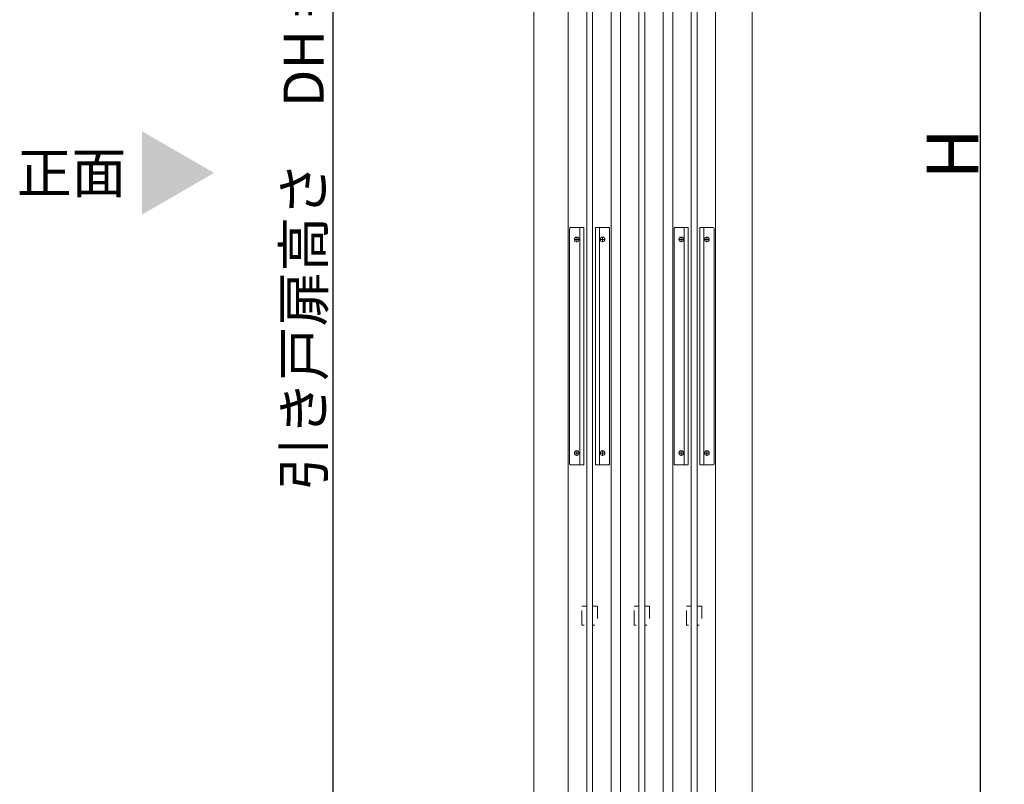
# Model space of a CAD drawing. Units: millimetres. Extents: x -4275 to 7850, y -3045 to 3045.
# Drawn here: x 865 to 1695, y -1306 to -662 of the extents above; entities that cross this region are included whole.
import ezdxf

# ---------------------------------------------------------------- set-up
doc = ezdxf.new("R2010")
doc.units = ezdxf.units.MM
doc.header["$LTSCALE"] = 20
doc.header["$PDMODE"] = 1
doc.header["$PDSIZE"] = -2
doc.linetypes.add('ラインタイプ-1', pattern=[1.11, 0.71, -0.4])
for name, color, linetype, lineweight in [('2寸法-1', 7, 'Continuous', 15), ('2寸法-3', 7, 'Continuous', 15), ('3一般', 7, 'Continuous', 15)]:
    doc.layers.add(name, color=color, linetype=linetype, lineweight=lineweight)
doc.styles.add('MS PGothic', font='txt', dxfattribs={"bigfont": 'MS PGothic'})
doc.styles.get("Standard").update_dxf_attribs({"font": 'txt', "bigfont": 'BIGFONT.SHX'})
doc.dimstyles.new('SANWA-1', dxfattribs={"dimtxt": 33.826244, "dimasz": 12.712402, "dimexe": 20, "dimexo": 20, "dimgap": 2, "dimtad": 1, "dimdec": 8, "dimdsep": 46, "dimtxsty": 'MS PGothic', "dimblk": 'DOT', "dimblk1": 'DOT', "dimblk2": 'DOT', "dimcen": 0, "dimazin": 0, "dimtfac": 0.8, "dimtdec": 8, "dimtix": 1, "dimtmove": 0, "dimatfit": 0, "dimldrblk": 'DOT', "dimfxl": 1, "dimfrac": 2, "dimtolj": 1, "dimarcsym": 0})

# ---------------------------------------------------------------- blocks, each defined once
blk = doc.blocks.new('グループ-34')
at = {"layer": '3一般', "color": 7, "linetype": 'Continuous', "lineweight": 15}
for p, q in [((1430.96, -1911), (1430.96, 329)), ((1435.96, 329), (1435.96, -1911))]:
    blk.add_line(p, q, dxfattribs=at)
blk = doc.blocks.new('グループ-35')
at = {"layer": '3一般', "color": 7, "linetype": 'Continuous', "lineweight": 15}
for p, q in [((1386.96, -1911), (1386.96, 329)), ((1391.96, 329), (1391.96, -1911))]:
    blk.add_line(p, q, dxfattribs=at)
blk = doc.blocks.new('グループ-38')
at = {"layer": '3一般', "color": 7, "linetype": 'Continuous', "lineweight": 15}
for p, q in [((1415.46, -1934), (1415.46, 355)), ((1451.46, 355), (1451.46, -1934))]:
    blk.add_line(p, q, dxfattribs=at)
blk = doc.blocks.new('グループ-41')
at = {"layer": '3一般', "color": 7, "linetype": 'Continuous', "lineweight": 15}
for p, q in [((1371.46, -1934), (1371.46, 355)), ((1407.46, 355), (1407.46, -1934))]:
    blk.add_line(p, q, dxfattribs=at)
blk = doc.blocks.new('グループ-47')
at = {"layer": '3一般', "color": 7, "linetype": 'Continuous', "lineweight": 15}
for p, q in [((1327.46, -1934), (1327.46, 355)), ((1363.46, 355), (1363.46, -1934))]:
    blk.add_line(p, q, dxfattribs=at)
blk = doc.blocks.new('グループ-49')
at = {"layer": '3一般', "color": 7, "linetype": 'Continuous', "lineweight": 15}
for p, q in [((1328.61, -838), (1328.61, -1036)), ((1340.61, -837), (1329.61, -837)), ((1337.11, -1037), (1337.11, -837)), ((1340.61, -1037), (1340.61, -837)), ((1361.31, -837), (1350.31, -837)), ((1350.31, -837), (1350.31, -1037)), ((1353.81, -837), (1353.81, -1037)), ((1362.31, -1036), (1362.31, -838)), ((1334.61, -849.2), (1334.61, -844.8)), ((1356.31, -844.8), (1356.31, -849.2)), ((1332.41, -847), (1336.81, -847)), ((1354.11, -847), (1358.51, -847)), ((1332.41, -1027), (1336.81, -1027)), ((1334.61, -1029.2), (1334.61, -1024.8)), ((1354.11, -1027), (1358.51, -1027)), ((1356.31, -1024.8), (1356.31, -1029.2)), ((1329.61, -1037), (1340.61, -1037)), ((1350.31, -1037), (1361.31, -1037))]:
    blk.add_line(p, q, dxfattribs=at)
at = {"layer": '3一般', "color": 7, "linetype": 'Continuous', "lineweight": 15, "flags": 128}
for points in [[(1329.61, -837, 0.198912), (1328.91, -837.29, 0.198912), (1328.61, -838)], [(1362.31, -838, 0.198912), (1362.02, -837.29, 0.198912), (1361.31, -837)], [(1328.61, -1036, 0.198912), (1328.91, -1036.71, 0.198912), (1329.61, -1037)], [(1361.31, -1037, 0.198912), (1362.02, -1036.71, 0.198912), (1362.31, -1036)]]:
    blk.add_lwpolyline(points, format="xyb", dxfattribs=at)
at = {"layer": '3一般', "color": 7, "linetype": 'Continuous', "lineweight": 15}
for centre in [(1334.61, -847), (1356.31, -847), (1334.61, -1027), (1356.31, -1027)]:
    blk.add_circle(centre, 2, dxfattribs=at)
blk = doc.blocks.new('グループ-53')
at = {"layer": '3一般', "color": 7, "linetype": 'Continuous', "lineweight": 15}
for p, q in [((1342.96, -1911), (1342.96, 329)), ((1347.96, 329), (1347.96, -1911))]:
    blk.add_line(p, q, dxfattribs=at)
blk = doc.blocks.new('グループ-62')
at = {"layer": '3一般', "color": 7, "linetype": 'Continuous', "lineweight": 15}
for p, q in [((1416.61, -838), (1416.61, -1036)), ((1428.61, -837), (1417.61, -837)), ((1425.11, -1037), (1425.11, -837)), ((1428.61, -1037), (1428.61, -837)), ((1438.31, -837), (1438.31, -1037)), ((1449.31, -837), (1438.31, -837)), ((1441.81, -837), (1441.81, -1037)), ((1450.31, -1036), (1450.31, -838)), ((1422.61, -849.2), (1422.61, -844.8)), ((1444.31, -844.8), (1444.31, -849.2)), ((1420.41, -847), (1424.81, -847)), ((1442.11, -847), (1446.51, -847)), ((1420.41, -1027), (1424.81, -1027)), ((1422.61, -1029.2), (1422.61, -1024.8)), ((1442.11, -1027), (1446.51, -1027)), ((1444.31, -1024.8), (1444.31, -1029.2)), ((1417.61, -1037), (1428.61, -1037)), ((1438.31, -1037), (1449.31, -1037))]:
    blk.add_line(p, q, dxfattribs=at)
at = {"layer": '3一般', "color": 7, "linetype": 'Continuous', "lineweight": 15, "flags": 128}
for points in [[(1417.61, -837, 0.198912), (1416.91, -837.29, 0.198912), (1416.61, -838)], [(1450.31, -838, 0.198912), (1450.02, -837.29, 0.198912), (1449.31, -837)], [(1416.61, -1036, 0.198912), (1416.91, -1036.71, 0.198912), (1417.61, -1037)], [(1449.31, -1037, 0.198912), (1450.02, -1036.71, 0.198912), (1450.31, -1036)]]:
    blk.add_lwpolyline(points, format="xyb", dxfattribs=at)
at = {"layer": '3一般', "color": 7, "linetype": 'Continuous', "lineweight": 15}
for centre in [(1422.61, -847), (1444.31, -847), (1422.61, -1027), (1444.31, -1027)]:
    blk.add_circle(centre, 2, dxfattribs=at)
blk = doc.blocks.new('グループ-65')
at = {"layer": '3一般', "color": 7, "linetype": 'ラインタイプ-1', "lineweight": 15, "flags": 128}
for points in [[(1338.96, -1156), (1342.96, -1156), (1342.96, -1172), (1338.96, -1172)], [(1347.96, -1156), (1351.96, -1156), (1351.96, -1172), (1347.96, -1172)], [(1382.96, -1156), (1386.96, -1156), (1386.96, -1172), (1382.96, -1172)], [(1391.96, -1156), (1395.96, -1156), (1395.96, -1172), (1391.96, -1172)], [(1426.96, -1156), (1430.96, -1156), (1430.96, -1172), (1426.96, -1172)], [(1435.96, -1156), (1439.96, -1156), (1439.96, -1172), (1435.96, -1172)]]:
    blk.add_lwpolyline(points, close=True, dxfattribs=at)
at = {"layer": '3一般', "color": 7}
for name in ['グループ-47', 'グループ-41', 'グループ-38', 'グループ-53', 'グループ-35', 'グループ-34', 'グループ-49', 'グループ-62']:
    blk.add_blockref(name, (0, 0), dxfattribs=at)
blk = doc.blocks.new('グループ-66')
at = {"layer": '3一般', "color": 7}
blk.add_blockref('グループ-65', (0, 0), dxfattribs=at)
blk = doc.blocks.new('_Dot')
at = {"color": 0, "linetype": 'ByBlock', "lineweight": -2}
blk.add_line((-0.5, 0), (-1, 0), dxfattribs=at)
at = {"color": 0, "linetype": 'ByBlock', "const_width": 0.5}
blk.add_lwpolyline([(-0.25, 0, 1), (0.25, 0, 1)], format="xyb", close=True, dxfattribs=at)
blk = doc.blocks.new('*D120')
at = {"layer": '2寸法-1', "color": 0, "linetype": 'Continuous', "lineweight": -2}
for p, q in [((1527.46, 400), (1694.94, 400)), ((1674.94, -1937.29), (1674.94, 387.29)), ((1527.46, -1950), (1694.94, -1950))]:
    blk.add_line(p, q, dxfattribs=at)
at = {"layer": 'Defpoints', "color": 0}
for p in [(1507.46, 400), (1674.94, 400), (1507.46, -1950)]:
    blk.add_point(p, dxfattribs=at)
at = {"layer": '2寸法-1', "color": 0, "lineweight": -2, "xscale": 12.71240234375, "yscale": 12.71240234375, "zscale": 12.71240234375}
for p, rotation in [((1674.94, 400), 90), ((1674.94, -1950), 270)]:
    blk.add_blockref('_Dot', p, dxfattribs=dict(at, rotation=rotation))
at = {"layer": '2寸法-1', "color": 0, "lineweight": 15, "insert": (1651.2, -775), "char_height": 43.491, "attachment_point": 5, "rotation": 90, "style": 'MS PGothic'}
blk.add_mtext('\\A1;H', dxfattribs=at)
blk = doc.blocks.new('*D125')
at = {"layer": '2寸法-1', "color": 0, "linetype": 'Continuous', "lineweight": -2}
for p, q in [((1307.46, 355), (1108.96, 355)), ((1128.96, 342.29), (1128.96, -1924.29)), ((1308.96, -1937), (1108.96, -1937))]:
    blk.add_line(p, q, dxfattribs=at)
at = {"layer": 'Defpoints', "color": 0}
for p in [(1327.46, 355), (1128.96, -1937), (1328.96, -1937)]:
    blk.add_point(p, dxfattribs=at)
at = {"layer": '2寸法-1', "color": 0, "lineweight": -2, "xscale": 12.71240234375, "yscale": 12.71240234375, "zscale": 12.71240234375}
for p, rotation in [((1128.96, 355), 90), ((1128.96, -1937), 270)]:
    blk.add_blockref('_Dot', p, dxfattribs=dict(at, rotation=rotation))
at = {"layer": '2寸法-1', "color": 0, "lineweight": 15, "insert": (1104.38, -791), "char_height": 33.8262, "attachment_point": 5, "rotation": 90, "style": 'MS PGothic'}
blk.add_mtext('\\A1;引き戸扉高さ\u3000DH = H-58', dxfattribs=at)
blk = doc.blocks.new('グループ-135')
at = {"layer": '3一般', "color": 7, "linetype": 'Continuous', "lineweight": 15}
for p, q in [((1298.46, 400), (1298.46, -1950)), ((1482.46, 400), (1482.46, -1950))]:
    blk.add_line(p, q, dxfattribs=at)

msp = doc.modelspace()

# ---------------------------------------------------------------- linework, layer by layer
at = {"layer": '2寸法-3', "color": 7, "linetype": 'Continuous', "lineweight": 15}
msp.add_solid([(968.21519897, -755.92679116), (968.21519897, -826.07320884), (1028.96377867, -791)], dxfattribs=at)

# ---------------------------------------------------------------- block references
at = {"layer": '3一般', "color": 7}
for name in ['グループ-66', 'グループ-135']:
    msp.add_blockref(name, (0, 0), dxfattribs=at)

# ---------------------------------------------------------------- texts
at = {"layer": '2寸法-3', "color": 7, "insert": (908.82631009, -791), "char_height": 33.826244213, "attachment_point": 5, "line_spacing_factor": 1.068964}
msp.add_mtext('{\\fMS PGothic|b0|i0|c128|p0;正面}', dxfattribs=at)

# ---------------------------------------------------------------- dimensions: what is measured, and where the dimension line sits
at = {"layer": '2寸法-1', "color": 7, "linetype": 'Continuous', "lineweight": 15}
for base, p1, p2, text, override, picture, middle in [((1674.94105592, 400), (1507.46377868, -1950), (1507.46377868, 400), 'H', {"dimtxt": 43.490885, "dimgap": 2, "dimpost": '<>', "dimtxsty": 'MS PGothic', "dimtmove": 2}, '*D120', (1651.19561321, -775)), ((1128.96377867, -1937), (1327.46376444, 355), (1328.96377867, -1937), '引き戸扉高さ\u3000DH = H-58', {"dimgap": 2, "dimdec": 2, "dimpost": '<>', "dimtxsty": 'MS PGothic', "dimtmove": 2}, '*D125', (1104.38091677, -791))]:
    dim = msp.add_linear_dim(base=base, p1=p1, p2=p2, angle=270, text=text, dimstyle='SANWA-1', override=override, dxfattribs=at)
    dim.commit()
    dim.dimension.update_dxf_attribs({"geometry": picture, "text_midpoint": middle})

doc.saveas('drawing.dxf')
